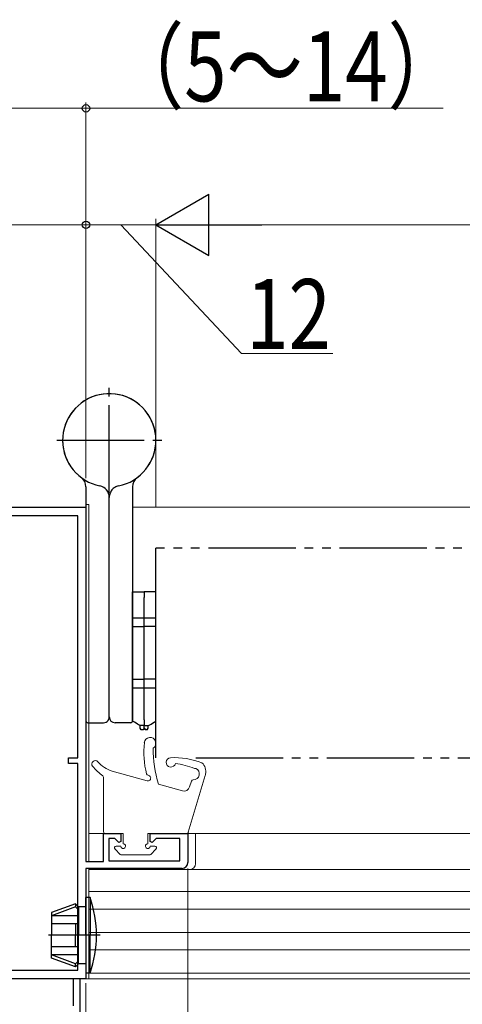
# Model space of a CAD drawing. Extents: x 0 to 990, y 0 to 1603.
# Drawn here: x 289 to 365, y 907 to 1076 of the extents above; entities that cross this region are included whole.
import ezdxf

# ---------------------------------------------------------------- set-up
doc = ezdxf.new("R2010")
doc.units = 0
for name, pattern in [('YCENTER_1', [13, 10, -1, 1, -1]), ('YDIVIDE_1', [15, 10, -1, 1, -1, 1, -1]), ('YHIDDEN_1', [4, 3, -1])]:
    doc.linetypes.add(name, pattern=pattern)
for name, color, linetype, lineweight in [('YKK_11', 7, 'CONTINUOUS', 30), ('YKK_12', 2, 'CONTINUOUS', 13), ('YKK_13', 4, 'CONTINUOUS', 30), ('YKK_D', 6, 'CONTINUOUS', 13)]:
    doc.layers.add(name, color=color, linetype=linetype, lineweight=lineweight)
doc.styles.add('text-b', font='extslim2.shx', dxfattribs={"width": 0.8, "bigfont": 'extfont2.shx'})

msp = doc.modelspace()

# ---------------------------------------------------------------- linework, layer by layer
at = {"layer": 'YKK_11', "color": 211, "linetype": 'ByBlock', "lineweight": -2, "ltscale": 0.5}
for p, q in [((275, 992.07, 0), (300, 992.07, 0)), ((300, 992.07, 0), (300, 931.27, 0)), ((298.6, 990.57, 0), (276.4, 990.57, 0)), ((298.6, 949.07, 0), (298.6, 990.57, 0)), ((298.6, 949.07, 0), (298.6, 990.57, 0)), ((297, 948.07, 0), (297, 949.07, 0)), ((297, 949.07, 0), (298.6, 949.07, 0)), ((298.6, 948.07, 0), (297, 948.07, 0)), ((298.6, 912.57, 0), (298.6, 948.07, 0)), ((303, 931.27, 0), (303, 936.07, 0)), ((303, 936.07, 0), (306, 936.07, 0)), ((304.98, 935.17, 0), (303.9, 935.17, 0)), ((303.9, 935.17, 0), (303.9, 931.37, 0)), ((305.63, 934.52, 0), (304.98, 935.17, 0)), ((306, 936.07, 0), (306, 934.67, 0)), ((311, 934.67, 0), (311, 936.07, 0)), ((311, 936.07, 0), (317.5, 936.07, 0)), ((312.02, 935.17, 0), (311.37, 934.52, 0)), ((316.1, 935.17, 0), (312.02, 935.17, 0)), ((316.1, 931.37, 0), (316.1, 935.17, 0)), ((317.5, 936.07, 0), (317.5, 931.07, 0)), ((306, 934.67, 0), (305.63, 934.52, 0)), ((311.37, 934.52, 0), (311, 934.67, 0)), ((300, 931.27, 0), (303, 931.27, 0)), ((316.5, 930.07, 0), (300, 930.07, 0)), ((300, 930.07, 0), (300, 911.07, 0)), ((303.9, 931.37, 0), (316.1, 931.37, 0)), ((276.5, 912.57, 0), (298.6, 912.57, 0)), ((300, 911.07, 0), (275, 911.07, 0))]:
    msp.add_line(p, q, dxfattribs=at)
at = {"layer": 'YKK_11', "color": 30, "linetype": 'ByBlock', "lineweight": -2, "ltscale": 0.5}
for p, q in [((299, 911.07, 0), (297.8, 911.07, 0)), ((297.8, 911.07, 0), (297.8, 906.48, 0)), ((299, 888.07, 0), (299, 911.07, 0))]:
    msp.add_line(p, q, dxfattribs=at)
at = {"layer": 'YKK_11', "color": 211, "linetype": 'ByBlock', "lineweight": -2, "ltscale": 0.5}
msp.add_arc((316.5, 931.07, 0), 1, 270, 360, dxfattribs=at)
at = {"layer": 'YKK_12', "linetype": 'Continuous', "lineweight": 13, "ltscale": 1.5}
for p, q in [((300, 992.57, 0), (300, 931.57, 0)), ((300.5, 992.57, 0), (300, 992.57, 0)), ((300.5, 931.27, 0), (300.5, 992.57, 0)), ((308, 992.07, 0), (493.5, 992.07, 0)), ((318.8, 936.07, 0), (318.8, 930.87, 0)), ((300.5, 911.07, 0), (300.5, 930.07, 0)), ((493.5, 929.87, 0), (300.5, 929.87, 0)), ((300.5, 912.07, 0), (300.5, 929.87, 0)), ((300, 929.57, 0), (300, 911.07, 0)), ((493.5, 926.07, 0), (300.5, 926.07, 0)), ((493.5, 923.07, 0), (300.5, 923.07, 0)), ((493.5, 919.07, 0), (300.5, 919.07, 0)), ((493.5, 916.07, 0), (300.5, 916.07, 0)), ((493.5, 912.07, 0), (300.5, 912.07, 0)), ((300, 911.07, 0), (300.5, 911.07, 0)), ((300.5, 911.07, 0), (493.5, 911.07, 0))]:
    msp.add_line(p, q, dxfattribs=at)
at = {"layer": 'YKK_12', "linetype": 'Continuous', "ltscale": 1.5}
for p, q in [((306.4, 936.07, 0), (300.5, 936.07, 0)), ((318.8, 936.07, 0), (310.6, 936.07, 0)), ((318.8, 936.07, 0), (493.5, 936.07, 0))]:
    msp.add_line(p, q, dxfattribs=at)
at = {"layer": 'YKK_12', "linetype": 'YCENTER_1', "ltscale": 1.5}
msp.add_line((861.83, 911.07), (157.42, 911.07), dxfattribs=at)
at = {"layer": 'YKK_12', "linetype": 'Continuous', "lineweight": 13, "ltscale": 1.5}
msp.add_arc((317.8, 930.87, 0), 1, 270, 0, dxfattribs=at)
at = {"layer": 'YKK_13', "linetype": 'YCENTER_1', "ltscale": 1.5}
for p, q in [((304, 994.57, 0), (304, 1012.57, 0)), ((295, 1003.57, 0), (313, 1003.57, 0)), ((308, 973.07, 0), (312, 973.07, 0)), ((308, 961.07, 0), (312, 961.07, 0)), ((302.41, 918.57, 0), (293.56, 918.57, 0))]:
    msp.add_line(p, q, dxfattribs=at)
at = {"layer": 'YKK_13', "ltscale": 1.5}
for p, q in [((300, 995.57, 0), (300, 955.37, 0)), ((308, 995.57, 0), (308, 955.37, 0)), ((304, 956.07, 0), (304, 993.77, 0)), ((300.3, 955.07, 0), (303, 955.07, 0)), ((307.7, 955.07, 0), (305, 955.07, 0)), ((300.71, 925.07, 0), (300, 925.07, 0)), ((300, 918.57, 0), (300, 925.07, 0)), ((300.71, 925.07, 0), (300.71, 918.57, 0)), ((298.2, 923.97, 0), (294.1, 922.48, 0)), ((298.2, 923.47, 0), (294.1, 921.92, 0)), ((298.7, 923.47, 0), (298.2, 923.97, 0)), ((298.2, 923.97, 0), (298.2, 923.47, 0)), ((298.7, 922.97, 0), (298.2, 923.47, 0)), ((300, 923.47, 0), (298.7, 923.47, 0)), ((298.7, 923.47, 0), (298.7, 918.57, 0)), ((294.1, 922.48, 0), (294.1, 918.57, 0)), ((298.7, 921.92, 0), (294.1, 921.92, 0)), ((298.7, 920.57, 0), (294.1, 920.57, 0)), ((298.2, 920.57, 0), (298.2, 918.57, 0)), ((294.1, 914.66, 0), (294.1, 918.57, 0)), ((298.2, 916.57, 0), (298.2, 918.57, 0)), ((298.7, 913.67, 0), (298.7, 918.57, 0)), ((300, 918.57, 0), (300, 912.07, 0)), ((300.71, 912.07, 0), (300.71, 918.57, 0)), ((298.7, 916.57, 0), (294.1, 916.57, 0)), ((298.7, 915.22, 0), (294.1, 915.22, 0)), ((298.2, 913.67, 0), (294.1, 915.22, 0)), ((298.2, 913.17, 0), (294.1, 914.66, 0)), ((298.7, 914.17, 0), (298.2, 913.67, 0)), ((298.7, 913.67, 0), (298.2, 913.17, 0)), ((298.2, 913.17, 0), (298.2, 913.67, 0)), ((300, 913.67, 0), (298.7, 913.67, 0)), ((300.71, 912.07, 0), (300, 912.07, 0))]:
    msp.add_line(p, q, dxfattribs=at)
at = {"layer": 'YKK_13', "linetype": 'YHIDDEN_1', "ltscale": 1.5}
msp.add_line((304, 956.07, 0), (304, 993.77, 0), dxfattribs=at)
at = {"layer": 'YKK_13', "linetype": 'YDIVIDE_1', "ltscale": 1.5}
for p, q in [((312, 949.07, 0), (312, 985.07, 0)), ((493.5, 985.07, 0), (312, 985.07, 0)), ((318.83, 949.07, 0), (493.5, 949.07, 0))]:
    msp.add_line(p, q, dxfattribs=at)
at = {"layer": 'YKK_13', "linetype": 'Continuous', "ltscale": 1.5}
for p, q in [((308, 977.57, 0), (310, 977.57, 0)), ((308, 976.57, 0), (308, 977.57, 0)), ((310, 977.57, 0), (310, 976.57, 0)), ((312, 977.57, 0), (310, 977.57, 0)), ((310, 977.57, 0), (310, 976.57, 0)), ((312, 976.57, 0), (312, 977.57, 0)), ((308, 971.57, 0), (308, 976.57, 0)), ((310, 971.57, 0), (310, 976.57, 0)), ((310, 971.57, 0), (310, 976.57, 0)), ((312, 971.57, 0), (312, 976.57, 0)), ((308, 962.57, 0), (308, 971.57, 0)), ((308, 971.57, 0), (310, 971.57, 0)), ((310, 962.57, 0), (310, 971.57, 0)), ((312, 971.57, 0), (310, 971.57, 0)), ((310, 962.57, 0), (310, 971.57, 0)), ((312, 962.57, 0), (312, 971.57, 0)), ((308, 962.57, 0), (310, 962.57, 0)), ((308, 955.57, 0), (308, 962.57, 0)), ((312, 962.57, 0), (310, 962.57, 0)), ((310, 955.57, 0), (310, 962.57, 0)), ((310, 955.57, 0), (310, 962.57, 0)), ((312, 955.57, 0), (312, 962.57, 0)), ((308, 955.32, 0), (308, 955.57, 0)), ((308.31, 955.15, 0), (308, 955.32, 0)), ((310, 955.57, 0), (310, 954.57, 0)), ((310, 955.57, 0), (310, 954.57, 0)), ((311.69, 955.15, 0), (312, 955.32, 0)), ((312, 955.32, 0), (312, 955.57, 0)), ((308.59, 954.98, 0), (308.31, 955.15, 0)), ((308.83, 954.84, 0), (308.59, 954.98, 0)), ((309.03, 954.73, 0), (308.83, 954.84, 0)), ((309.18, 954.64, 0), (309.03, 954.73, 0)), ((309.27, 954.59, 0), (309.18, 954.64, 0)), ((309.3, 954.57, 0), (309.27, 954.59, 0)), ((310, 954.57, 0), (309.3, 954.57, 0)), ((309.3, 954.12, 0), (309.3, 954.57, 0)), ((309.5, 953.87, 0), (309.3, 954.12, 0)), ((309.8, 953.87, 0), (309.5, 953.87, 0)), ((310, 954.12, 0), (309.8, 953.87, 0)), ((310, 954.57, 0), (310.7, 954.57, 0)), ((310, 954.12, 0), (310, 954.57, 0)), ((310, 954.12, 0), (310, 954.57, 0)), ((310, 954.12, 0), (310.2, 953.87, 0)), ((310.5, 953.87, 0), (310.2, 953.87, 0)), ((310.5, 953.87, 0), (310.7, 954.12, 0)), ((310.7, 954.57, 0), (310.73, 954.59, 0)), ((310.7, 954.12, 0), (310.7, 954.57, 0)), ((310.73, 954.59, 0), (310.82, 954.64, 0)), ((310.82, 954.64, 0), (310.97, 954.73, 0)), ((310.97, 954.73, 0), (311.17, 954.84, 0)), ((311.17, 954.84, 0), (311.41, 954.98, 0)), ((311.41, 954.98, 0), (311.69, 955.15, 0))]:
    msp.add_line(p, q, dxfattribs=at)
at = {"layer": 'YKK_13', "linetype": 'Continuous', "lineweight": 13, "ltscale": 1.5}
for p, q in [((310.48, 945.08, 0), (304.52, 946.77, 0)), ((303, 936.37, 0), (303, 945.71, 0)), ((317.56, 936.29, 0), (320.46, 945.99, 0)), ((318.09, 945.06, 0), (317.79, 944.04, 0)), ((316.56, 943.36, 0), (312.45, 944.53, 0)), ((306.4, 936.07, 0), (303.3, 936.07, 0)), ((306.4, 936.07, 0), (306.4, 934.27, 0)), ((310.6, 936.07, 0), (310.6, 934.27, 0)), ((310.6, 936.07, 0), (317.28, 936.07, 0)), ((304.99, 933.36, 0), (305.89, 932.46, 0)), ((306, 933.87, 0), (305.2, 933.87, 0)), ((311, 933.87, 0), (311.8, 933.87, 0)), ((312.01, 933.36, 0), (311.11, 932.46, 0)), ((306.1, 932.37, 0), (310.9, 932.37, 0))]:
    msp.add_line(p, q, dxfattribs=at)
at = {"layer": 'YKK_13', "ltscale": 1.5}
for centre, radius, start, end in [((304, 1003.57, 0), 8, 306.8699, 258.463), ((298, 995.57, 0), 2, 0, 53.1301), ((310, 995.57, 0), 2, 126.8699, 180), ((302, 993.77, 0), 2, 0, 78.463), ((300.3, 955.37, 0), 0.3, 180, 270), ((303, 956.07, 0), 1, 270, 323.1301), ((305, 956.07, 0), 1, 180, 270), ((307.7, 955.37, 0), 0.3, 270, 360), ((281.8, 918.57, 0), 20, 0, 18.9656), ((281.8, 918.57, 0), 20, 341.0344, 0)]:
    msp.add_arc(centre, radius, start, end, dxfattribs=at)
at = {"layer": 'YKK_13', "linetype": 'YHIDDEN_1', "ltscale": 1.5}
for centre, radius, start, end in [((304, 1003.57, 0), 8, 281.537, 233.1301), ((306, 993.77, 0), 2, 101.537, 180), ((303, 956.07, 0), 1, 323.1301, 0)]:
    msp.add_arc(centre, radius, start, end, dxfattribs=at)
at = {"layer": 'YKK_13', "linetype": 'Continuous', "lineweight": 13, "ltscale": 1.5}
for centre, radius, start, end in [((311.01, 951.55, 0), 1, 303.2349, 174.7099), ((324.93, 950.03, 0), 15, 173.76, 194.4633), ((330.71, 950.35, 0), 19.17, 178.9232, 197.6883), ((301.6, 947.97, 0), 0.6, 40.1164, 219.8477), ((314.57, 948.26, 0), 0.8, 92.7288, 346.4246), ((315.15, 936.08, 0), 13, 68.5919, 92.7288), ((308.82, 954, 0), 10, 219.8477, 233.568), ((305.88, 951.58, 0), 5, 220.1164, 254.2003), ((313.72, 935.18, 0), 13, 67.8611, 82.7906), ((318.45, 946.28, 0), 1.01, 267.0412, 67.8168), ((318.73, 947.5, 0), 0.3, 247.8611, 289.537), ((318.64, 946.73, 0), 1.92, 345.7951, 48.9262), ((302.7, 945.71, 0), 0.3, 0, 53.568), ((310.7, 946.36, 0), 0.3, 194.4633, 263.8771), ((310.61, 945.57, 0), 0.5, 254.2003, 83.8771), ((318.38, 944.97, 0), 0.3, 86.7279, 163.3855), ((319.5, 946.27, 0), 1, 343.3855, 359.2354), ((316.83, 944.33, 0), 1, 254.2003, 343.3855), ((303.3, 936.37, 0), 0.3, 180, 269.9949), ((317.28, 936.37, 0), 0.3, 270.0022, 343.3855), ((305.2, 933.57, 0), 0.3, 89.9949, 225), ((306.4, 933.87, 0), 0.4, 179.9949, 90), ((310.6, 933.87, 0), 0.4, 90, 0.0022), ((311.8, 933.57, 0), 0.3, 314.9997, 90.0022), ((306.1, 932.67, 0), 0.3, 225, 270.0022), ((310.9, 932.67, 0), 0.3, 270.0022, 314.9997)]:
    msp.add_arc(centre, radius, start, end, dxfattribs=at)
at = {"layer": 'YKK_D', "ltscale": 1.5}
for p, q in [((286, 1060.57, 0), (300, 1060.57, 0)), ((300, 1041.57, 0), (300, 1061.57, 0)), ((300, 1060.57, 0), (361.27, 1060.57, 0)), ((300, 997.07, 0), (300, 1041.57, 0)), ((300, 997.07, 0), (300, 1041.57, 0)), ((312, 992.07, 0), (312, 1041.57, 0)), ((312, 997.07, 0), (312, 1041.57, 0)), ((300, 1040.57, 0), (275, 1040.57, 0)), ((312, 1040.57, 0), (300, 1040.57, 0)), ((306, 1040.57, 0), (326.68, 1018.45, 0)), ((673.5, 1040.57, 0), (322.5, 1040.57, 0)), ((326.68, 1018.45, 0), (342.36, 1018.45, 0)), ((317.5, 930.07, 0), (317.5, 833.07, 0))]:
    msp.add_line(p, q, dxfattribs=at)
at = {"layer": 'YKK_D', "lineweight": -2}
for p, q in [((312, 1040.57, 0), (321.09, 1045.82, 0)), ((321.09, 1035.32, 0), (321.09, 1045.82, 0)), ((312, 1040.57, 0), (321.09, 1035.32, 0)), ((312, 1040.57, 0), (330.19, 1040.57, 0))]:
    msp.add_line(p, q, dxfattribs=at)
at = {"layer": 'YKK_D'}
msp.add_line((300, 910.37), (300, 833.07), dxfattribs=at)
at = {"layer": 'YKK_D', "linetype": 'ByBlock', "lineweight": -2}
for centre in [(300, 1060.57, 0), (300, 1040.57, 0), (300, 1040.57, 0)]:
    msp.add_circle(centre, 0.637, dxfattribs=at)

# ---------------------------------------------------------------- texts
at = {"layer": 'YKK_D', "style": 'text-b', "width": 0.8}
for s, p in [('（5～14）', (303.75, 1061.77, 0)), ('12', (327.48, 1019.25, 0))]:
    msp.add_text(s, height=12, dxfattribs=at).set_placement(p)

doc.saveas('drawing.dxf')
